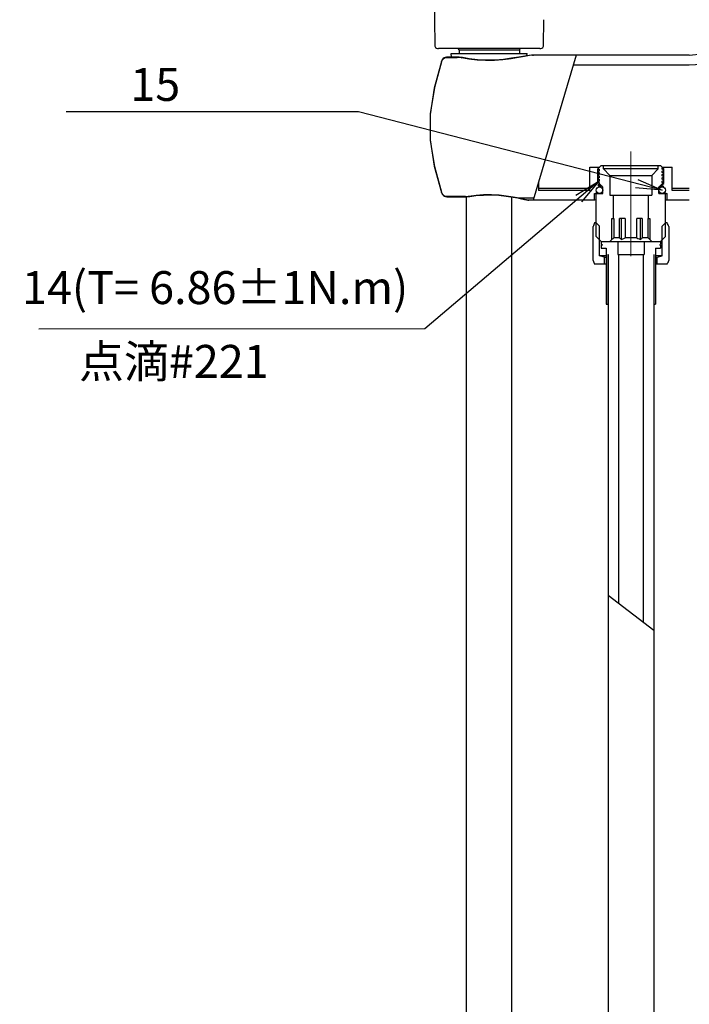
# Model space of a CAD drawing. Units: millimetres. Extents: x 11170 to 13270, y -17 to 1468.
# Drawn here: x 11456 to 11659, y 731 to 1030 of the extents above; entities that cross this region are included whole.
import ezdxf

# ---------------------------------------------------------------- set-up
doc = ezdxf.new("R2010")
doc.units = ezdxf.units.MM
doc.linetypes.add('CENTER', pattern=[50.8, 31.75, -6.35, 6.35, -6.35])
for name, color, linetype, lineweight in [('中心线', 1, 'CENTER', 13), ('尺寸线', 220, 'Continuous', 0), ('标号线', 4, 'Continuous', 13)]:
    doc.layers.add(name, color=color, linetype=linetype, lineweight=lineweight)
doc.styles.add('romans', font='romans.shx', dxfattribs={"width": 0.7})
doc.styles.add('WORD', font='romans.shx', dxfattribs={"width": 0.7})
doc.dimstyles.new('ISO-25', dxfattribs={"dimtxt": 2.5, "dimasz": 2.5, "dimexe": 1.25, "dimexo": 0.625, "dimtad": 1, "dimtxsty": 'Standard', "dimcen": 2.5, "dimadec": 0, "dimazin": 0, "dimtfac": 1, "dimtmove": 0, "dimatfit": 3, "dimfxl": 1, "dimarcsym": 0})
doc.dimstyles.new('ISO-25$0', dxfattribs={"dimtxt": 2.5, "dimasz": 2, "dimexe": 0.8, "dimexo": 0.5, "dimgap": 1, "dimtad": 1, "dimdec": 3, "dimdsep": 46, "dimtxsty": 'romans', "dimblk": 'OPEN', "dimcen": 2.5, "dimclrd": 256, "dimclre": 256, "dimclrt": 256, "dimazin": 0, "dimtfac": 1, "dimtdec": 3, "dimtmove": 0, "dimatfit": 1, "dimldrblk": 'OPEN', "dimfxl": 1, "dimtolj": 1, "dimlwd": -1, "dimlwe": -1, "dimarcsym": 0})

# ---------------------------------------------------------------- blocks, each defined once
blk = doc.blocks.new('_Open')
at = {"color": 0, "linetype": 'ByBlock', "lineweight": -2}
for p, q in [((-1, 0.167), (0, 0)), ((-1, -0.167), (0, 0)), ((0, 0), (-1, 0))]:
    blk.add_line(p, q, dxfattribs=at)
blk = doc.blocks.new('*D93')
at = {"layer": 'DEFPOINTS', "color": 0}
for p in [(11375.53, 1222.12), (11598.62, 1222.12), (11509.7, 312.92)]:
    blk.add_point(p, dxfattribs=at)
at = {"layer": '尺寸线'}
for p, q in [((11598.12, 1222.12), (11374.73, 1222.12)), ((11375.53, 322.92), (11375.53, 1212.12)), ((11509.2, 312.92), (11374.73, 312.92))]:
    blk.add_line(p, q, dxfattribs=at)
at = {"layer": '尺寸线', "xscale": 10, "yscale": 10, "zscale": 10}
for p, rotation in [((11375.53, 1222.12), 90), ((11375.53, 312.92), 270)]:
    blk.add_blockref('_Open', p, dxfattribs=dict(at, rotation=rotation))
at = {"layer": '尺寸线', "insert": (11369.53, 767.52), "char_height": 10, "attachment_point": 5, "rotation": 90, "style": 'romans'}
blk.add_mtext('\\A1;909', dxfattribs=at)
blk = doc.blocks.new('*D92')
at = {"layer": 'DEFPOINTS', "color": 0}
for p in [(11703.62, 1164.75), (11415.6, 312.92), (11594.57, 312.92)]:
    blk.add_point(p, dxfattribs=at)
at = {"layer": '尺寸线'}
for p, q in [((11703.12, 1164.75), (11414.8, 1164.75)), ((11415.6, 1154.75), (11415.6, 322.92)), ((11594.07, 312.92), (11414.8, 312.92))]:
    blk.add_line(p, q, dxfattribs=at)
at = {"layer": '尺寸线', "xscale": 10, "yscale": 10, "zscale": 10}
for p, rotation in [((11415.6, 1164.75), 90), ((11415.6, 312.92), 270)]:
    blk.add_blockref('_Open', p, dxfattribs=dict(at, rotation=rotation))
at = {"layer": '尺寸线', "insert": (11409.6, 767.41), "char_height": 10, "attachment_point": 5, "rotation": 90, "style": 'romans'}
blk.add_mtext('\\A1;852', dxfattribs=at)

msp = doc.modelspace()

# ---------------------------------------------------------------- linework, layer by layer
at = {"color": 7, "linetype": 'Continuous'}
for p, q in [((11582.05, 1029.69), (11582.15, 1021.97)), ((11615.09, 1021.97), (11615.19, 1029.69)), ((11582.15, 1021.97), (11582.15, 1021.97)), ((11615.09, 1021.97), (11615.09, 1021.97)), ((11614.02, 1020.92), (11583.22, 1020.92)), ((11587.18, 1018.28), (11587.12, 1019.42)), ((11587.12, 1019.42), (11610.12, 1019.42)), ((11589.47, 1020.52), (11589.47, 1019.42)), ((11607.77, 1020.52), (11607.77, 1019.42)), ((11610.08, 1018.71), (11610.12, 1019.42)), ((11611.8, 1018.91), (11611.49, 1018.88)), ((11611.73, 1018.9), (11611.8, 1018.91)), ((11611.8, 1018.91), (11612.06, 1018.92)), ((11625.03, 1018.92), (11611.94, 974.92)), ((11659.33, 1018.92), (11612.06, 1018.92)), ((11584.17, 1016.97), (11581.93, 1008.96)), ((11584.25, 1017.21), (11584.17, 1016.97)), ((11585.88, 1018.29), (11585.63, 1018.28)), ((11585.89, 1018.29), (11585.88, 1018.29)), ((11588.96, 1018.28), (11585.89, 1018.28)), ((11589.48, 1018.28), (11588.96, 1018.29)), ((11590.13, 1018.23), (11589.48, 1018.28)), ((11590.53, 1018.17), (11590.13, 1018.23)), ((11659.33, 1015.92), (11624.14, 1015.92)), ((11581.91, 985.29), (11584.17, 977.3)), ((11629.12, 977.92), (11629.12, 984.92)), ((11629.12, 984.92), (11632.12, 984.92)), ((11632.62, 985.42), (11631.62, 984.42)), ((11632.12, 984.81), (11631.62, 984.52)), ((11631.62, 984.52), (11632.12, 984.23)), ((11631.62, 980.42), (11631.62, 984.42)), ((11632.12, 983.81), (11631.62, 983.52)), ((11631.62, 983.52), (11632.12, 983.23)), ((11632.12, 982.81), (11631.62, 982.52)), ((11632.12, 984.81), (11632.12, 984.92)), ((11632.12, 983.81), (11632.12, 984.23)), ((11632.12, 982.81), (11632.12, 983.23)), ((11632.62, 985.42), (11650.62, 985.42)), ((11633.32, 984.42), (11633.32, 985.42)), ((11635.27, 982.47), (11633.32, 984.42)), ((11649.92, 984.42), (11633.32, 984.42)), ((11647.97, 982.47), (11649.92, 984.42)), ((11649.92, 984.42), (11649.92, 985.42)), ((11650.62, 985.42), (11651.62, 984.42)), ((11651.12, 984.73), (11651.45, 984.92)), ((11651.12, 984.92), (11654.12, 984.92)), ((11651.12, 984.31), (11651.12, 984.73)), ((11651.62, 984.02), (11651.12, 984.31)), ((11651.12, 983.73), (11651.62, 984.02)), ((11651.12, 983.31), (11651.12, 983.73)), ((11651.62, 983.02), (11651.12, 983.31)), ((11651.12, 982.73), (11651.62, 983.02)), ((11651.12, 982.31), (11651.12, 982.73)), ((11651.62, 980.42), (11651.62, 984.42)), ((11654.12, 977.92), (11654.12, 984.92)), ((11613.62, 980.58), (11613.62, 977.92)), ((11631.62, 982.52), (11632.12, 982.23)), ((11632.12, 981.81), (11631.62, 981.52)), ((11631.62, 981.52), (11632.12, 981.23)), ((11632.12, 980.81), (11631.62, 980.52)), ((11631.62, 980.52), (11632.12, 980.23)), ((11633.12, 978.92), (11631.62, 980.42)), ((11632.12, 979.81), (11631.62, 979.52)), ((11632.12, 981.81), (11632.12, 982.23)), ((11632.12, 980.81), (11632.12, 981.23)), ((11632.12, 979.81), (11632.12, 980.23)), ((11632.12, 979.81), (11632.25, 979.79)), ((11635.27, 982.47), (11635.27, 976.42)), ((11635.27, 982.47), (11647.97, 982.47)), ((11647.97, 982.47), (11647.97, 976.42)), ((11650.12, 978.92), (11651.62, 980.42)), ((11651.12, 979.73), (11650.95, 979.75)), ((11651.62, 982.02), (11651.12, 982.31)), ((11651.12, 981.73), (11651.62, 982.02)), ((11651.12, 981.31), (11651.12, 981.73)), ((11651.62, 981.02), (11651.12, 981.31)), ((11651.12, 980.73), (11651.62, 981.02)), ((11651.12, 980.31), (11651.12, 980.73)), ((11651.62, 980.02), (11651.12, 980.31)), ((11651.12, 979.73), (11651.62, 980.02)), ((11651.12, 979.31), (11651.12, 979.73)), ((11584.17, 977.31), (11584.26, 977.05)), ((11584.17, 977.3), (11584.17, 977.31)), ((11629.12, 977.92), (11613.62, 977.92)), ((11630.62, 974.92), (11630.62, 976.92)), ((11630.62, 976.92), (11633.12, 976.92)), ((11631.35, 977.3), (11630.97, 976.92)), ((11631.12, 963.92), (11631.12, 976.92)), ((11631.62, 979.52), (11632.12, 979.23)), ((11632.12, 979.17), (11631.87, 978.92)), ((11632.12, 979.17), (11632.12, 979.23)), ((11632.84, 979.17), (11632.12, 979.17)), ((11632.17, 979.47), (11632.59, 979.45)), ((11632.87, 979.17), (11632.84, 979.17)), ((11633.12, 976.92), (11633.12, 978.92)), ((11650.35, 978.94), (11650.12, 978.94)), ((11650.12, 976.92), (11650.12, 978.92)), ((11650.12, 976.92), (11652.62, 976.92)), ((11651.12, 978.91), (11650.35, 978.94)), ((11651.62, 979.02), (11651.12, 979.31)), ((11651.4, 978.89), (11651.12, 978.91)), ((11651.4, 978.89), (11651.62, 979.02)), ((11651.89, 977.3), (11652.27, 976.92)), ((11652.12, 963.92), (11652.12, 976.92)), ((11652.62, 974.92), (11652.62, 976.92)), ((11659.33, 977.92), (11654.12, 977.92)), ((11585.75, 975.98), (11585.87, 975.98)), ((11585.87, 975.99), (11591.41, 975.99)), ((11591.41, 975.98), (11591.84, 975.99)), ((11591.72, 381.92), (11591.72, 975.98)), ((11591.84, 975.99), (11592.39, 976.03)), ((11592.39, 976.03), (11592.72, 976.07)), ((11605.52, 381.92), (11605.52, 975.91)), ((11607.31, 975.6), (11607.31, 975.6)), ((11630.62, 974.92), (11610.62, 974.92)), ((11635.27, 976.42), (11647.97, 976.42)), ((11636.32, 969.42), (11636.32, 976.42)), ((11646.92, 969.42), (11646.92, 976.42)), ((11659.33, 974.92), (11652.62, 974.92)), ((11631.12, 968.02), (11630.62, 968.02)), ((11632.12, 967.02), (11631.12, 968.02)), ((11635.85, 963), (11635.85, 969.42)), ((11635.85, 969.42), (11636.41, 969.42)), ((11636.41, 969.42), (11636.41, 963.47)), ((11638.17, 963.47), (11638.17, 969.42)), ((11639.86, 969.42), (11638.17, 969.42)), ((11638.73, 963), (11638.73, 969.42)), ((11639.86, 969.42), (11639.86, 963.47)), ((11643.38, 963.47), (11643.38, 969.42)), ((11645.07, 969.42), (11643.38, 969.42)), ((11644.51, 963), (11644.51, 969.42)), ((11645.07, 969.42), (11645.07, 963.47)), ((11646.83, 963.47), (11646.83, 969.42)), ((11646.83, 969.42), (11647.39, 969.42)), ((11647.39, 969.42), (11647.39, 963)), ((11651.12, 967.02), (11652.12, 968.02)), ((11652.62, 968.02), (11652.12, 968.02)), ((11630.12, 956.62), (11630.12, 966.92)), ((11632.12, 958.02), (11632.12, 967.02)), ((11651.12, 958.02), (11651.12, 967.02)), ((11653.12, 966.92), (11653.12, 956.62)), ((11632.62, 962.42), (11631.12, 963.92)), ((11632.62, 962.42), (11632.62, 961.52)), ((11632.62, 962.42), (11650.62, 962.42)), ((11635.85, 963), (11635.27, 962.42)), ((11638.17, 963.47), (11636.41, 963.47)), ((11637.62, 962.42), (11637.62, 958.42)), ((11643.38, 963.47), (11639.86, 963.47)), ((11646.83, 963.47), (11645.07, 963.47)), ((11645.62, 962.42), (11645.62, 958.42)), ((11647.39, 963), (11647.97, 962.42)), ((11650.62, 962.42), (11652.12, 963.92)), ((11650.62, 962.42), (11650.62, 961.52)), ((11632.62, 961.52), (11632.87, 961.52)), ((11632.62, 961.32), (11632.62, 960.42)), ((11632.62, 961.32), (11632.87, 961.32)), ((11632.62, 960.42), (11634.12, 960.42)), ((11632.87, 961.52), (11632.87, 961.32)), ((11634.12, 960.42), (11634.12, 943.42)), ((11649.12, 960.42), (11649.12, 943.42)), ((11649.12, 960.42), (11650.62, 960.42)), ((11650.37, 961.52), (11650.37, 961.32)), ((11650.37, 961.52), (11650.62, 961.52)), ((11650.37, 961.32), (11650.62, 961.32)), ((11650.62, 961.32), (11650.62, 960.42)), ((11634.12, 958.02), (11632.12, 958.02)), ((11633.62, 957.62), (11632.12, 958.02)), ((11633.62, 955.52), (11633.62, 957.62)), ((11633.62, 957.62), (11634.12, 957.62)), ((11634.62, 958.42), (11634.62, 943.42)), ((11634.62, 958.42), (11634.72, 958.42)), ((11634.72, 958.42), (11634.72, 381.92)), ((11637.62, 958.42), (11645.62, 958.42)), ((11637.87, 958.42), (11637.87, 852.7)), ((11645.37, 958.42), (11645.37, 846.94)), ((11648.52, 958.42), (11648.52, 381.92)), ((11648.52, 958.42), (11648.62, 958.42)), ((11648.62, 958.42), (11648.62, 943.42)), ((11651.12, 958.02), (11649.12, 958.02)), ((11649.12, 957.62), (11649.62, 957.62)), ((11649.62, 957.62), (11651.12, 958.02)), ((11649.62, 955.52), (11649.62, 957.62)), ((11634.12, 955.52), (11630.62, 955.52)), ((11652.62, 955.52), (11649.12, 955.52)), ((11634.12, 943.42), (11634.62, 943.42)), ((11648.62, 943.42), (11649.12, 943.42)), ((11634.72, 855.12), (11648.52, 844.52))]:
    msp.add_line(p, q, dxfattribs=at)
at = {"color": 9, "linetype": 'Continuous'}
for p, q in [((11589.47, 1020.52), (11607.77, 1020.52)), ((11611.75, 1018.89), (11611.49, 1018.88)), ((11612.06, 1018.92), (11611.75, 1018.89)), ((11625.02, 1018.89), (11611.75, 1018.89)), ((11584.15, 1016.88), (11584.35, 1017.37)), ((11584.15, 1016.88), (11584.17, 1016.97)), ((11585.52, 1018.2), (11586.04, 1018.23)), ((11586.04, 1018.23), (11588.96, 1018.23)), ((11588.96, 1018.29), (11588.96, 1018.23)), ((11589.31, 1018.23), (11588.96, 1018.23)), ((11592.47, 1017.76), (11590.23, 1018.14)), ((11590.53, 1018.17), (11590.54, 1018.17)), ((11659.33, 1015.89), (11624.13, 1015.89)), ((11584.17, 977.31), (11584.15, 977.41)), ((11584.34, 976.94), (11584.15, 977.41)), ((11613.62, 978.56), (11629.12, 978.56)), ((11654.12, 978.56), (11659.33, 978.56)), ((11586.04, 976.06), (11585.5, 976.09)), ((11591.41, 976.06), (11586.04, 976.06)), ((11591.41, 975.99), (11591.41, 976.06)), ((11591.41, 976.06), (11591.78, 976.06)), ((11592.72, 976.07), (11592.72, 976.07)), ((11605.86, 975.95), (11607.68, 975.61)), ((11607.68, 975.61), (11612.14, 975.61)), ((11609.87, 975.11), (11610.43, 974.97)), ((11610.43, 974.97), (11610.62, 974.92))]:
    msp.add_line(p, q, dxfattribs=at)
for points in [[(11581.96, 1038.42), (11581.99, 1035.35), (11582.02, 1032.23), (11582.05, 1029.69)], [(11611.75, 1018.89), (11610.82, 1018.78), (11609.36, 1018.56), (11607.49, 1018.23), (11605.27, 1017.84), (11602.81, 1017.49), (11600.21, 1017.28), (11597.55, 1017.26), (11594.95, 1017.44), (11592.47, 1017.76)], [(11584.15, 1016.88), (11582, 1009.12), (11580.75, 1001.16), (11580.73, 993.03), (11581.99, 985.11), (11584.15, 977.41)], [(11584.35, 1017.37), (11584.63, 1017.79), (11585.03, 1018.07), (11585.52, 1018.2)], [(11586.04, 1018.23), (11585.92, 1018.28), (11585.89, 1018.29)], [(11590.23, 1018.14), (11589.96, 1018.18), (11589.66, 1018.22), (11589.31, 1018.23)], [(11590.23, 1018.14), (11590.48, 1018.18), (11590.53, 1018.17)], [(11585.5, 976.09), (11585.01, 976.23), (11584.62, 976.52), (11584.34, 976.94)], [(11585.87, 975.98), (11585.91, 975.99), (11586.04, 976.06)], [(11591.78, 976.06), (11592.12, 976.09), (11592.44, 976.13)], [(11592.44, 976.13), (11594.64, 976.44), (11596.94, 976.63), (11599.29, 976.67), (11601.61, 976.54), (11603.82, 976.28), (11605.86, 975.95)], [(11592.72, 976.07), (11592.65, 976.07), (11592.44, 976.13)], [(11607.31, 975.6), (11607.44, 975.59), (11607.68, 975.61)], [(11607.68, 975.61), (11608.94, 975.33), (11609.87, 975.11)]]:
    msp.add_lwpolyline(points, dxfattribs=at)
at = {"color": 7, "linetype": 'Continuous'}
for points in [[(11582.15, 1021.97), (11582.18, 1021.65), (11582.33, 1021.29), (11582.61, 1021.04), (11582.97, 1020.93), (11583.21, 1020.92)], [(11614.03, 1020.92), (11614.27, 1020.93), (11614.63, 1021.04), (11614.91, 1021.29), (11615.06, 1021.65), (11615.09, 1021.97)], [(11611.49, 1018.88), (11610.79, 1018.8), (11609.44, 1018.62), (11607.63, 1018.33), (11605.44, 1017.97), (11603, 1017.65), (11600.4, 1017.43), (11597.72, 1017.4), (11595.08, 1017.56), (11592.54, 1017.86), (11590.54, 1018.17)], [(11659.33, 1018.92), (11663.24, 1019.31), (11666.67, 1020.31)], [(11585.63, 1018.28), (11585.32, 1018.23), (11585.01, 1018.12), (11584.7, 1017.9), (11584.44, 1017.59), (11584.25, 1017.21)], [(11667.8, 1017.53), (11666.9, 1017.2), (11665.05, 1016.64), (11663.17, 1016.24), (11661.26, 1016), (11659.33, 1015.92)], [(11581.93, 1008.96), (11580.69, 1000.97), (11580.67, 993.27), (11581.91, 985.29)], [(11631.63, 984.51), (11631.68, 984.5), (11631.7, 984.5)], [(11651.26, 980.06), (11651.38, 980.05), (11651.56, 980.04)], [(11584.26, 977.05), (11584.38, 976.79), (11584.53, 976.55), (11584.74, 976.33), (11585.03, 976.14), (11585.37, 976.02), (11585.75, 975.98)], [(11584.38, 976.79), (11584.53, 976.55), (11584.74, 976.33), (11585.03, 976.14), (11585.37, 976.02), (11585.75, 975.98)], [(11631.63, 979.51), (11631.68, 979.5), (11631.86, 979.49), (11632.17, 979.47)], [(11632.84, 979.17), (11632.44, 979.19), (11632.2, 979.21), (11632.13, 979.23)], [(11650.3, 979.1), (11650.64, 979.09), (11651.07, 979.07)], [(11650.56, 979.36), (11650.84, 979.35), (11651.07, 979.32)], [(11651.07, 979.07), (11651.38, 979.05), (11651.56, 979.04)], [(11592.72, 976.07), (11594.57, 976.31), (11596.89, 976.5), (11599.26, 976.54), (11601.6, 976.42), (11603.82, 976.17), (11605.85, 975.86), (11607.31, 975.6)], [(11607.31, 975.6), (11608.41, 975.38), (11609.38, 975.15), (11609.98, 975.01), (11610.18, 974.96)], [(11610.62, 974.92), (11610.26, 974.94), (11610.18, 974.96)], [(11631.12, 975.03), (11631.03, 975.01), (11630.72, 974.94), (11630.62, 974.92)], [(11652.62, 974.92), (11652.39, 974.97), (11652.12, 975.03)], [(11635.85, 963), (11636.04, 963.18), (11636.23, 963.34), (11636.41, 963.47)], [(11638.17, 963.47), (11638.35, 963.34), (11638.54, 963.18), (11638.73, 963)], [(11638.73, 963), (11639.12, 963.18), (11639.5, 963.34), (11639.86, 963.47)], [(11643.38, 963.47), (11643.74, 963.34), (11644.12, 963.18), (11644.51, 963)], [(11644.51, 963), (11644.7, 963.18), (11644.89, 963.34), (11645.07, 963.47)], [(11646.83, 963.47), (11647.01, 963.34), (11647.2, 963.18), (11647.39, 963)]]:
    msp.add_lwpolyline(points, dxfattribs=at)
for centre in [(11632.12, 977.95), (11651.12, 977.95)]:
    msp.add_circle(centre, 1)
for centre, radius, start, end in [((11589.07, 1020.52), 0.4, 0, 90), ((11608.17, 1020.52), 0.4, 90, 180), ((11642.89, 961.77), 13.77, 153.0085, 158.0304), ((11640.35, 961.77), 13.77, 21.9696, 26.9915), ((11642.89, 961.77), 13.77, 201.9696, 206.9915), ((11640.35, 961.77), 13.77, 333.0085, 338.0304)]:
    msp.add_arc(centre, radius, start, end, dxfattribs=at)
at = {"layer": '中心线'}
msp.add_line((11641.62, 989.72), (11641.62, 953.18), dxfattribs=at)

# ---------------------------------------------------------------- texts
at = {"layer": '标号线', "char_height": 10, "attachment_point": 1, "style": 'WORD'}
for s, insert, width in [('15', (11489.76, 1015.05), 13.1215), ('14{\\fSimSun|b0|i0|c134|p2;(}T= 6.86±1N.m)', (11456.9, 953.42), 127.6), ('{\\fSimSun|b0|i0|c134|p2;点滴}#221', (11474.17, 931.03), 145.8671)]:
    msp.add_mtext(s, dxfattribs=dict(at, insert=insert, width=width))

# ---------------------------------------------------------------- dimensions: what is measured, and where the dimension line sits
at = {"layer": '尺寸线'}
for base, p1, p2, picture, middle in [((11375.53, 1222.12), (11509.7, 312.92), (11598.62, 1222.12), '*D93', (11375.53, 767.52)), ((11415.6, 312.92), (11703.62, 1164.75), (11594.57, 312.92), '*D92', (11415.6, 767.41))]:
    dim = msp.add_linear_dim(base=base, p1=p1, p2=p2, angle=90, dimstyle='ISO-25$0', override={"dimtxt": 10, "dimasz": 10, "dimdec": 0}, dxfattribs=at)
    dim.commit()
    dim.dimension.update_dxf_attribs({"geometry": picture, "text_midpoint": middle, "dimtype": 160})

# ---------------------------------------------------------------- leaders
at = {"layer": '标号线'}
for points in [[(11651.12, 977.95), (11558.98, 1001.73), (11470.26, 1001.73)], [(11631.87, 980.66), (11579.11, 935.94), (11462.01, 935.77)]]:
    msp.add_leader(points, dimstyle='ISO-25', override={"dimtxt": 8, "dimasz": 8, "dimexe": 1, "dimexo": 1, "dimgap": 2, "dimtxsty": 'WORD', "dimclrd": 4, "dimclre": 4, "dimclrt": 4, "dimldrblk": 'Open', "dimarcsym": 1}, dxfattribs=at)

doc.saveas('drawing.dxf')
